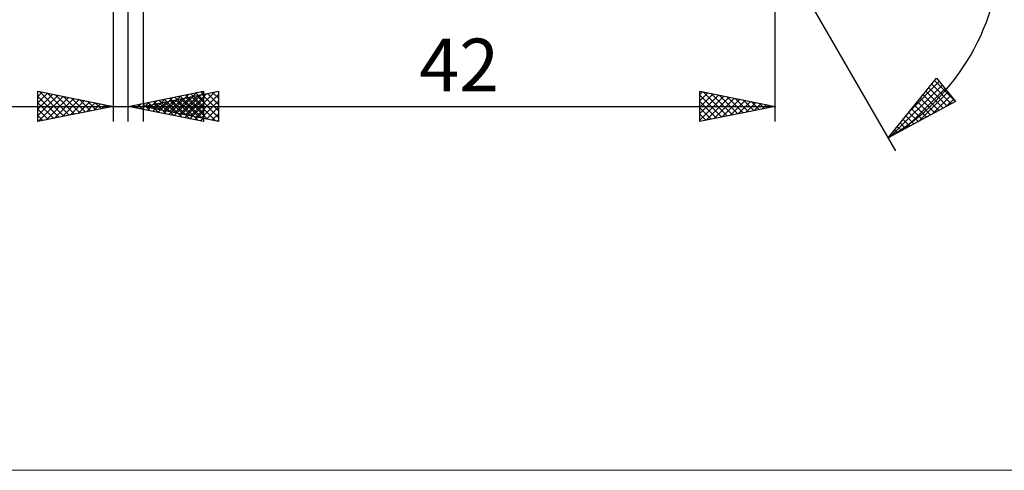
# Model space of a CAD drawing. Units: millimetres. Extents: x -72 to 95, y -35 to 35.
# Drawn here: x -6 to 59, y -35 to -5 of the extents above; entities that cross this region are included whole.
import ezdxf
from ezdxf.enums import TextEntityAlignment as Align

# ---------------------------------------------------------------- set-up
doc = ezdxf.new("R2010")
doc.units = ezdxf.units.MM
doc.header["$LTSCALE"] = 4.15
doc.layers.add('2', color=7, linetype='CONTINUOUS')
doc.layers.add('INFTOTAL', color=9, linetype='CONTINUOUS')
doc.styles.get("Standard").update_dxf_attribs({"font": 'Monospac821 BT'})

msp = doc.modelspace()

# ---------------------------------------------------------------- linework, layer by layer
at = {"layer": '2', "color": 7, "linetype": 'CONTINUOUS', "lineweight": 25}
for p, q in [((44, 0), (52, -13.856)), ((0, -0.9), (0, -11.9)), ((1.01, -11.9), (1.01, -0.9)), ((2, -0.9), (2, -11.9)), ((44, -11.9), (44, -0.9)), ((51.5, -12.99), (54.716, -9.033)), ((54.716, -9.033), (55.99, -10.574)), ((51.69, -12.888), (55.091, -9.487)), ((52.609, -12.394), (55.283, -9.719)), ((52.958, -11.196), (54.899, -9.255)), ((54.207, -9.659), (55.426, -10.878)), ((54.397, -9.425), (55.702, -10.73)), ((54.587, -9.191), (55.977, -10.581)), ((-5, -11.9), (-5, -9.9)), ((-5, -9.9), (0, -10.9)), ((-5, -10.237), (-4.719, -9.956)), ((-5, -10.661), (-4.366, -10.027)), ((-5, -11.085), (-4.012, -10.098)), ((-5, -11.51), (-3.659, -10.168)), ((-5, -10.237), (-3.614, -11.623)), ((-4.957, -11.892), (-3.305, -10.239)), ((-4.891, -9.922), (-3.261, -11.552)), ((-4.427, -11.785), (-2.951, -10.31)), ((-4.361, -10.028), (-2.907, -11.481)), ((-3.897, -11.679), (-2.598, -10.38)), ((-3.83, -10.134), (-2.553, -11.411)), ((-3.366, -11.573), (-2.244, -10.451)), ((-3.3, -10.24), (-2.2, -11.34)), ((-2.77, -10.346), (-1.846, -11.269)), ((-2.239, -10.452), (-1.493, -11.199)), ((1.01, -10.9), (6.01, -9.9)), ((2, -10.9), (7, -9.9)), ((2.637, -11.225), (3.451, -10.412)), ((2.991, -11.296), (3.981, -10.306)), ((3.344, -11.367), (4.512, -10.2)), ((3.389, -10.424), (4.578, -11.614)), ((3.698, -11.438), (5.042, -10.094)), ((3.742, -10.354), (5.109, -11.72)), ((3.745, -11.249), (4.618, -10.376)), ((4.052, -11.508), (5.572, -9.988)), ((4.096, -10.283), (5.639, -11.826)), ((4.099, -11.32), (5.148, -10.27)), ((4.405, -11.579), (6.01, -9.974)), ((4.45, -10.212), (6.01, -11.773)), ((4.452, -11.39), (5.679, -10.164)), ((4.497, -10.401), (5.745, -11.649)), ((4.759, -11.65), (6.01, -10.398)), ((4.803, -10.141), (6.01, -11.348)), ((4.806, -11.461), (6.209, -10.058)), ((4.85, -10.33), (6.276, -11.755)), ((5.157, -10.071), (6.01, -10.924)), ((5.159, -11.532), (6.739, -9.952)), ((5.204, -10.259), (6.806, -11.861)), ((5.51, -10), (6.01, -10.5)), ((5.513, -11.603), (7, -10.116)), ((5.557, -10.189), (7, -11.631)), ((5.864, -9.929), (6.01, -10.075)), ((5.911, -10.118), (7, -11.207)), ((6.01, -9.9), (6.01, -11.9)), ((6.265, -10.047), (7, -10.783)), ((6.618, -9.976), (7, -10.358)), ((6.972, -9.906), (7, -9.934)), ((7, -9.9), (7, -11.9)), ((39, -11.9), (39, -9.9)), ((39, -9.9), (44, -10.9)), ((39, -10.114), (39.178, -9.936)), ((39, -10.538), (39.531, -10.006)), ((39, -10.962), (39.885, -10.077)), ((39, -11.386), (40.239, -10.148)), ((39, -10.15), (40.458, -11.608)), ((39, -11.811), (40.592, -10.218)), ((39.218, -9.944), (40.812, -11.538)), ((39.419, -11.816), (40.946, -10.289)), ((39.748, -10.05), (41.165, -11.467)), ((39.949, -11.71), (41.299, -10.36)), ((40.278, -10.156), (41.519, -11.396)), ((40.479, -11.604), (41.653, -10.431)), ((40.809, -10.262), (41.873, -11.326)), ((41.339, -10.368), (42.226, -11.255)), ((53.527, -11.9), (55.475, -9.952)), ((53.636, -10.361), (54.598, -11.323)), ((53.826, -10.127), (54.874, -11.175)), ((54.017, -9.893), (55.15, -11.026)), ((54.446, -11.405), (55.667, -10.184)), ((55.364, -10.911), (55.859, -10.416)), ((-18.475, -10.9), (11.01, -10.9)), ((-5, -10.661), (-3.968, -11.694)), ((0, -10.9), (-5, -11.9)), ((-5, -11.085), (-4.321, -11.764)), ((-2.836, -11.467), (-1.891, -10.522)), ((-2.306, -11.361), (-1.537, -10.593)), ((-1.776, -11.255), (-1.184, -10.663)), ((-1.709, -10.558), (-1.139, -11.128)), ((-1.245, -11.149), (-0.83, -10.734)), ((-1.179, -10.664), (-0.786, -11.057)), ((-0.715, -11.043), (-0.477, -10.805)), ((-0.648, -10.77), (-0.432, -10.986)), ((-0.185, -10.937), (-0.123, -10.875)), ((-0.118, -10.876), (-0.079, -10.916)), ((6.01, -11.9), (1.01, -10.9)), ((1.223, -10.943), (1.33, -10.836)), ((1.268, -10.848), (1.396, -10.977)), ((1.577, -11.013), (1.86, -10.73)), ((1.621, -10.778), (1.927, -11.083)), ((1.93, -11.084), (2.39, -10.624)), ((1.975, -10.707), (2.457, -11.189)), ((2, -10.9), (44, -10.9)), ((7, -11.9), (2, -10.9)), ((2.022, -10.896), (2.033, -10.907)), ((2.284, -11.155), (2.921, -10.518)), ((2.328, -10.636), (2.987, -11.295)), ((2.331, -10.966), (2.497, -10.801)), ((2.375, -10.825), (2.563, -11.013)), ((2.682, -10.566), (3.518, -11.402)), ((2.685, -11.037), (3.027, -10.695)), ((2.729, -10.754), (3.094, -11.119)), ((3.035, -10.495), (4.048, -11.508)), ((3.038, -11.108), (3.557, -10.589)), ((3.083, -10.683), (3.624, -11.225)), ((3.392, -11.178), (4.088, -10.482)), ((3.436, -10.613), (4.154, -11.331)), ((3.79, -10.542), (4.685, -11.437)), ((4.143, -10.471), (5.215, -11.543)), ((5.112, -11.72), (6.01, -10.823)), ((5.867, -11.673), (7, -10.54)), ((6.22, -11.744), (7, -10.964)), ((39, -10.574), (40.105, -11.679)), ((44, -10.9), (39, -11.9)), ((39, -10.999), (39.751, -11.75)), ((41.01, -11.498), (42.006, -10.501)), ((41.54, -11.392), (42.36, -10.572)), ((41.869, -10.474), (42.58, -11.184)), ((42.07, -11.286), (42.713, -10.643)), ((42.4, -10.58), (42.933, -11.113)), ((42.6, -11.18), (43.067, -10.713)), ((42.93, -10.686), (43.287, -11.043)), ((43.131, -11.074), (43.421, -10.784)), ((43.46, -10.792), (43.64, -10.972)), ((43.661, -10.968), (43.774, -10.855)), ((43.991, -10.898), (43.994, -10.901)), ((55.99, -10.574), (51.5, -12.99)), ((53.066, -11.064), (53.771, -11.769)), ((53.256, -10.829), (54.047, -11.62)), ((53.446, -10.595), (54.322, -11.472)), ((-5, -11.51), (-4.675, -11.835)), ((5.466, -11.791), (6.01, -11.247)), ((5.819, -11.862), (6.01, -11.671)), ((6.574, -11.815), (7, -11.388)), ((39, -11.423), (39.398, -11.82)), ((52.495, -11.766), (52.943, -12.214)), ((52.685, -11.532), (53.219, -12.065)), ((52.875, -11.298), (53.495, -11.917)), ((6.927, -11.885), (7, -11.813)), ((39, -11.847), (39.044, -11.891)), ((52.115, -12.234), (52.391, -12.511)), ((52.305, -12), (52.667, -12.362)), ((51.544, -12.936), (51.564, -12.956)), ((51.734, -12.702), (51.84, -12.808)), ((51.925, -12.468), (52.116, -12.659))]:
    msp.add_line(p, q, dxfattribs=at)
msp.add_arc((44, 0), 15, 300, 60, dxfattribs=at)
at = {"layer": 'INFTOTAL', "color": 9, "linetype": 'CONTINUOUS', "lineweight": 18}
msp.add_line((-71.5, -35.09), (82.5, -35.09), dxfattribs=at)

# ---------------------------------------------------------------- texts
at = {"layer": '2', "color": 7, "linetype": 'CONTINUOUS', "lineweight": 25}
msp.add_text('42', height=3.5, dxfattribs=at).set_placement((23, -9.9), align=Align.CENTER)

doc.saveas('drawing.dxf')
